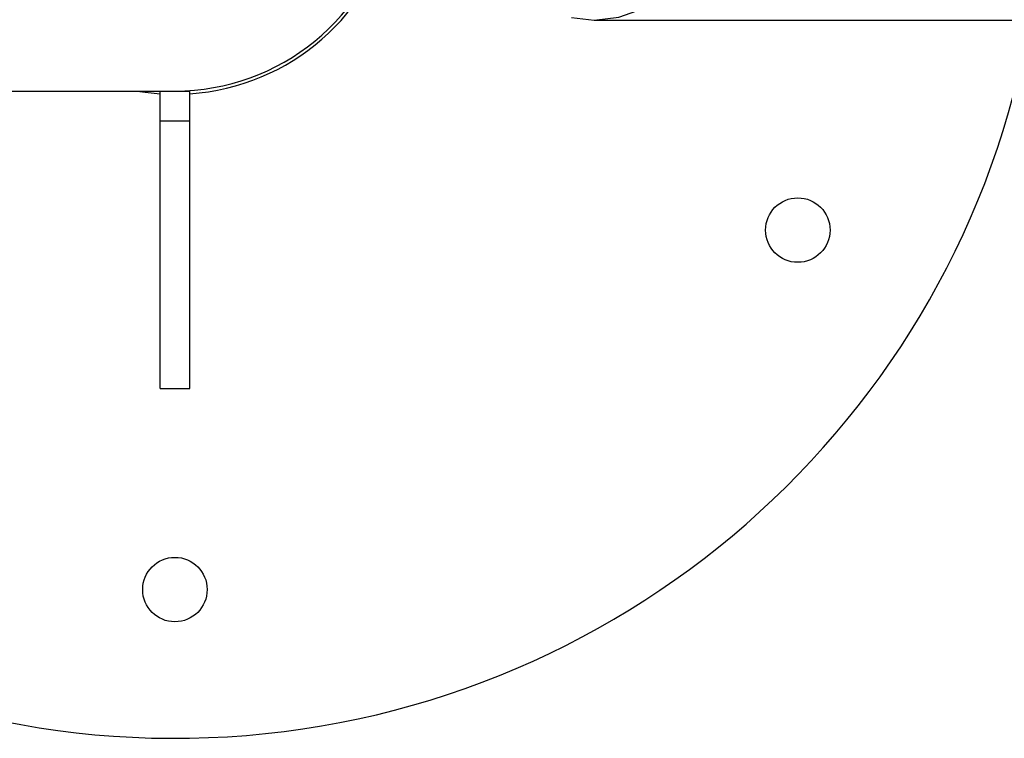
# Model space of a CAD drawing. Units: millimetres. Extents: x -794 to 116, y 1467 to 5097.
# Drawn here: x -794 to -793, y 5093 to 5093 of the extents above; entities that cross this region are included whole.
import ezdxf

# ---------------------------------------------------------------- set-up
doc = ezdxf.new("R2010")
doc.units = ezdxf.units.MM
doc.layers.add('DIASTASEIS', color=253, linetype='Continuous', lineweight=5)

# ---------------------------------------------------------------- blocks, each defined once
blk = doc.blocks.new('K019_')
at = {"color": 7, "linetype": 'Continuous', "lineweight": 25}
for p, q in [((120.4400365964603, 1470.782707900684), (120.5697957223557, 1470.782707900684)), ((120.2564301873764, 1470.768407900684), (120.3554836377362, 1470.768407900684)), ((120.3524836377365, 1470.762407900685), (120.3524836377365, 1470.768407900684)), ((120.3554836377362, 1470.768407900684), (120.3584836377368, 1470.768407900684)), ((120.3584836377368, 1470.762407900685), (120.3584836377368, 1470.768407900684)), ((120.3524836377365, 1470.762407900685), (120.3584836377368, 1470.762407900685)), ((120.3524836377365, 1470.708407900685), (120.3524836377365, 1470.762407900685)), ((120.3584836377368, 1470.708407900685), (120.3584836377368, 1470.762407900685)), ((120.3524836377365, 1470.708407900685), (120.3584836377368, 1470.708407900685))]:
    blk.add_line(p, q, dxfattribs=at)
at = {"color": 7, "linetype": 'Continuous', "lineweight": 25, "flags": 128}
for points in [[(120.435463706429, 1470.783241923597), (120.4400365964603, 1470.782707900684), (120.4449974023492, 1470.78328722448), (120.4497675672502, 1470.785002932779), (120.4541637764006, 1470.787789091873), (120.4580170859482, 1470.791538631232), (120.461179415368, 1470.796107458159), (120.4635292381154, 1470.801319995198), (120.4637947758529, 1470.802357900684)], [(120.3478542537506, 1470.768407900684), (120.3495144789095, 1470.768154666541), (120.3524836377365, 1470.767857789573)]]:
    blk.add_lwpolyline(points, dxfattribs=at)
at = {"color": 7, "linetype": 'Continuous', "lineweight": 25}
for centre, radius in [((120.4810573212854, 1470.740357900684), 0.006500000000001819), ((120.3554836377362, 1470.667857900684), 0.006500000000000001)]:
    blk.add_circle(centre, radius, dxfattribs=at)
for radius, start, end in [(0.04444999999999982, 270, 348.7003055327789), (0.04510000000000104, 273.8140654454078, 348.3655328624858), (0.1750000000000007, 194.355569739808, 350.0792580142665)]:
    blk.add_arc((120.3554836377362, 1470.812857900684), radius, start, end, dxfattribs=at)
blk = doc.blocks.new('K019')
at = {"layer": 'DIASTASEIS'}
blk.add_blockref('K019_', (0, 0), dxfattribs=at)

msp = doc.modelspace()

# ---------------------------------------------------------------- block references
msp.add_blockref('K019', (-913.9079299224143, 3622.503133792581))

doc.saveas('drawing.dxf')
